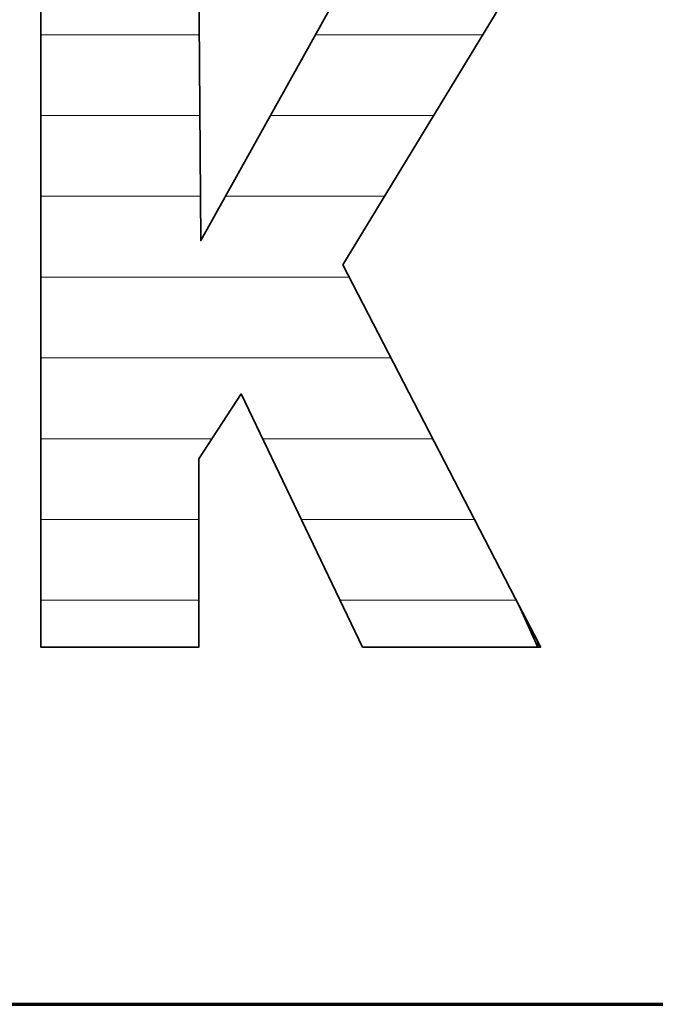
# Model space of a CAD drawing. Units: millimetres. Extents: x 59 to 11996, y 24 to 8424.
# Drawn here: x 8298 to 8353, y 224 to 309 of the extents above; entities that cross this region are included whole.
import ezdxf

# ---------------------------------------------------------------- set-up
doc = ezdxf.new("R2010")
doc.units = ezdxf.units.MM
doc.header["$MEASUREMENT"] = 0
doc.layers.add('(1) Shape lines', color=7, linetype='Continuous', lineweight=35)
doc.layers.add('(9) Sheet', color=7, linetype='Continuous', lineweight=35)

# ---------------------------------------------------------------- blocks, each defined once
blk = doc.blocks.new('HATCH_8_7c6cd09c-0ebb-471d-bfa0-9a95aa524f0b')
at = {"layer": '(1) Shape lines', "color": 0, "lineweight": 9}
for p, q in [((8300.515, 308), (8300.235, 308)), ((8300.893, 301), (8300.235, 301)), ((8301.271, 294), (8300.235, 294)), ((8301.649, 287), (8300.235, 287)), ((8302.027, 280), (8300.235, 280)), ((8302.406, 273), (8300.235, 273)), ((8302.784, 266), (8300.235, 266)), ((8303.162, 259), (8300.235, 259))]:
    blk.add_line(p, q, dxfattribs=at)
blk = doc.blocks.new('HATCH_9_7241ebd4-18b1-4e1d-9c93-83761b6eec54')
at = {"layer": '(1) Shape lines', "color": 0, "lineweight": 9}
for p, q in [((8303.381, 308), (8300.515, 308)), ((8303.381, 301), (8300.893, 301)), ((8303.381, 294), (8301.271, 294)), ((8303.381, 287), (8301.649, 287)), ((8303.381, 280), (8302.027, 280)), ((8303.381, 273), (8302.406, 273)), ((8303.381, 266), (8302.784, 266)), ((8303.381, 259), (8303.162, 259))]:
    blk.add_line(p, q, dxfattribs=at)
blk = doc.blocks.new('HATCH_12_98914d5a-a13a-49b5-9e1a-b107879d1d16')
at = {"layer": '(1) Shape lines', "color": 0, "lineweight": 9}
for p, q in [((8303.454, 308), (8303.381, 308)), ((8303.554, 301), (8303.381, 301)), ((8303.654, 294), (8303.381, 294)), ((8303.754, 287), (8303.381, 287)), ((8303.854, 280), (8303.381, 280)), ((8303.953, 273), (8303.381, 273)), ((8304.053, 266), (8303.381, 266)), ((8304.153, 259), (8303.381, 259))]:
    blk.add_line(p, q, dxfattribs=at)
blk = doc.blocks.new('HATCH_13_fd34d16b-9e67-47ce-9f78-9ba4bc68f3a2')
at = {"layer": '(1) Shape lines', "color": 0, "lineweight": 9}
for p, q in [((8304.211, 308), (8303.454, 308)), ((8304.211, 301), (8303.554, 301)), ((8304.211, 294), (8303.654, 294)), ((8304.211, 287), (8303.754, 287)), ((8304.211, 280), (8303.854, 280)), ((8304.211, 273), (8303.953, 273)), ((8304.211, 266), (8304.053, 266)), ((8304.211, 259), (8304.153, 259))]:
    blk.add_line(p, q, dxfattribs=at)
blk = doc.blocks.new('HATCH_17_377995a4-2880-4dfb-80f6-b5bc2fcf6c3b')
at = {"layer": '(1) Shape lines', "color": 0, "lineweight": 9}
for p, q in [((8304.253, 308), (8304.211, 308)), ((8304.311, 301), (8304.211, 301)), ((8304.368, 294), (8304.211, 294)), ((8304.425, 287), (8304.211, 287)), ((8304.483, 280), (8304.211, 280)), ((8304.54, 273), (8304.211, 273)), ((8304.598, 266), (8304.211, 266)), ((8304.655, 259), (8304.211, 259))]:
    blk.add_line(p, q, dxfattribs=at)
blk = doc.blocks.new('HATCH_18_26368241-eeae-4d39-bb93-5250aad475dc')
at = {"layer": '(1) Shape lines', "color": 0, "lineweight": 9}
for p, q in [((8304.688, 308), (8304.253, 308)), ((8304.688, 301), (8304.311, 301)), ((8304.688, 294), (8304.368, 294)), ((8304.688, 287), (8304.425, 287)), ((8304.688, 280), (8304.483, 280)), ((8304.688, 273), (8304.54, 273)), ((8304.688, 266), (8304.598, 266)), ((8304.688, 259), (8304.655, 259))]:
    blk.add_line(p, q, dxfattribs=at)
blk = doc.blocks.new('HATCH_23_31125815-3b8d-42c4-b53d-28c8828cb3aa')
at = {"layer": '(1) Shape lines', "color": 0, "lineweight": 9}
for p, q in [((8304.89, 308), (8304.688, 308)), ((8305.164, 301), (8304.688, 301)), ((8305.438, 294), (8304.688, 294)), ((8305.712, 287), (8304.688, 287)), ((8305.985, 280), (8304.688, 280)), ((8306.259, 273), (8304.688, 273)), ((8306.533, 266), (8304.688, 266)), ((8306.807, 259), (8304.688, 259))]:
    blk.add_line(p, q, dxfattribs=at)
blk = doc.blocks.new('HATCH_24_5eab7e00-c5a1-4254-89d8-d17021434006')
at = {"layer": '(1) Shape lines', "color": 0, "lineweight": 9}
for p, q in [((8306.965, 308), (8304.89, 308)), ((8306.965, 301), (8305.164, 301)), ((8306.965, 294), (8305.438, 294)), ((8306.965, 287), (8305.712, 287)), ((8306.965, 280), (8305.985, 280)), ((8306.965, 273), (8306.259, 273)), ((8306.965, 266), (8306.533, 266)), ((8306.965, 259), (8306.807, 259))]:
    blk.add_line(p, q, dxfattribs=at)
blk = doc.blocks.new('HATCH_29_fed50af6-ca85-411a-9cc4-ace22c2bf0cc')
at = {"layer": '(1) Shape lines', "color": 0, "lineweight": 9}
for p, q in [((8307.088, 308), (8306.965, 308)), ((8307.254, 301), (8306.965, 301)), ((8307.42, 294), (8306.965, 294)), ((8307.586, 287), (8306.965, 287)), ((8307.753, 280), (8306.965, 280)), ((8307.919, 273), (8306.965, 273)), ((8308.085, 266), (8306.965, 266)), ((8308.252, 259), (8306.965, 259))]:
    blk.add_line(p, q, dxfattribs=at)
blk = doc.blocks.new('HATCH_30_753ad9e7-9392-4b48-acd1-c939fb5b7700')
at = {"layer": '(1) Shape lines', "color": 0, "lineweight": 9}
for p, q in [((8308.348, 308), (8307.088, 308)), ((8308.348, 301), (8307.254, 301)), ((8308.348, 294), (8307.42, 294)), ((8308.348, 287), (8307.586, 287)), ((8308.348, 280), (8307.753, 280)), ((8308.348, 273), (8307.919, 273)), ((8308.348, 266), (8308.085, 266)), ((8308.348, 259), (8308.252, 259))]:
    blk.add_line(p, q, dxfattribs=at)
blk = doc.blocks.new('HATCH_35_15da8037-325f-43e0-bc45-8928498ff7e3')
at = {"layer": '(1) Shape lines', "color": 0, "lineweight": 9}
for p, q in [((8308.621, 308), (8308.348, 308)), ((8308.992, 301), (8308.348, 301)), ((8309.362, 294), (8308.348, 294)), ((8309.733, 287), (8308.348, 287)), ((8310.103, 280), (8308.348, 280)), ((8310.473, 273), (8308.348, 273)), ((8310.844, 266), (8308.348, 266)), ((8311.214, 259), (8308.348, 259))]:
    blk.add_line(p, q, dxfattribs=at)
blk = doc.blocks.new('HATCH_36_1668377a-3796-4199-8f5a-f697a7270ea9')
at = {"layer": '(1) Shape lines', "color": 0, "lineweight": 9}
for p, q in [((8311.428, 308), (8308.621, 308)), ((8311.428, 301), (8308.992, 301)), ((8311.428, 294), (8309.362, 294)), ((8311.428, 287), (8309.733, 287)), ((8311.428, 280), (8310.103, 280)), ((8311.428, 273), (8310.473, 273)), ((8311.428, 266), (8310.844, 266)), ((8311.428, 259), (8311.214, 259))]:
    blk.add_line(p, q, dxfattribs=at)
blk = doc.blocks.new('HATCH_41_31d35897-442c-4fd3-9ddb-7ac7b9c928dc')
at = {"layer": '(1) Shape lines', "color": 0, "lineweight": 9}
for p, q in [((8311.539, 308), (8311.428, 308)), ((8311.689, 301), (8311.428, 301)), ((8311.839, 294), (8311.428, 294)), ((8311.989, 287), (8311.428, 287)), ((8312.138, 280), (8311.428, 280)), ((8312.288, 273), (8311.428, 273)), ((8312.438, 266), (8311.428, 266)), ((8312.588, 259), (8311.428, 259))]:
    blk.add_line(p, q, dxfattribs=at)
blk = doc.blocks.new('HATCH_42_9e42ea7a-d8f9-4462-bcdb-9758f5122f49')
at = {"layer": '(1) Shape lines', "color": 0, "lineweight": 9}
for p, q in [((8312.675, 308), (8311.539, 308)), ((8312.675, 301), (8311.689, 301)), ((8312.675, 294), (8311.839, 294)), ((8312.675, 287), (8311.989, 287)), ((8312.675, 280), (8312.138, 280)), ((8312.675, 273), (8312.288, 273)), ((8312.675, 266), (8312.438, 266)), ((8312.675, 259), (8312.588, 259))]:
    blk.add_line(p, q, dxfattribs=at)
blk = doc.blocks.new('HATCH_47_9a6316bc-481b-4c48-8cdb-a193c6f61d41')
at = {"layer": '(1) Shape lines', "color": 0, "lineweight": 9}
for p, q in [((8312.786, 308), (8312.675, 308)), ((8312.936, 301), (8312.675, 301)), ((8313.086, 294), (8312.675, 294)), ((8313.236, 287), (8312.675, 287)), ((8313.386, 280), (8312.675, 280)), ((8313.536, 273), (8312.675, 273)), ((8313.686, 266), (8312.675, 266)), ((8313.837, 259), (8312.675, 259))]:
    blk.add_line(p, q, dxfattribs=at)
blk = doc.blocks.new('HATCH_48_8c061dd3-dff7-412d-b688-1919586a59e9')
at = {"layer": '(1) Shape lines', "color": 0, "lineweight": 9}
for p, q in [((8313.923, 308), (8312.786, 308)), ((8313.923, 301), (8312.936, 301)), ((8313.923, 294), (8313.086, 294)), ((8313.923, 287), (8313.236, 287)), ((8313.923, 280), (8313.386, 280)), ((8313.923, 273), (8313.536, 273)), ((8313.923, 266), (8313.686, 266)), ((8313.923, 259), (8313.837, 259))]:
    blk.add_line(p, q, dxfattribs=at)
blk = doc.blocks.new('HATCH_53_78082244-f8d6-42f1-9913-ac0fcc77bbe7')
at = {"layer": '(1) Shape lines', "color": 0, "lineweight": 9}
for p, q in [((8313.944, 308), (8313.923, 308)), ((8313.971, 301), (8313.923, 301)), ((8313.999, 294), (8313.923, 294)), ((8314.026, 287), (8313.923, 287)), ((8314.054, 280), (8313.923, 280)), ((8314.081, 273), (8313.923, 273))]:
    blk.add_line(p, q, dxfattribs=at)
blk = doc.blocks.new('HATCH_54_6297ca7e-2a8c-48d7-90e6-fba6deb6e84d')
at = {"layer": '(1) Shape lines', "color": 0, "lineweight": 9}
for p, q in [((8313.96, 308), (8313.944, 308)), ((8314.01, 301), (8313.971, 301)), ((8314.06, 294), (8313.999, 294)), ((8314.087, 287), (8314.026, 287)), ((8314.087, 280), (8314.054, 280)), ((8314.087, 273), (8314.081, 273))]:
    blk.add_line(p, q, dxfattribs=at)
blk = doc.blocks.new('HATCH_59_9ba0cbb4-466b-482c-a465-4e86ac814e9b')
at = {"layer": '(1) Shape lines', "color": 0, "lineweight": 9}
for p, q in [((8314.857, 287), (8314.087, 287)), ((8316.554, 280), (8314.087, 280)), ((8315.058, 273), (8314.087, 273))]:
    blk.add_line(p, q, dxfattribs=at)
blk = doc.blocks.new('HATCH_60_12d9cb9f-3d9d-47fc-b2c0-2495fc859657')
at = {"layer": '(1) Shape lines', "color": 0, "lineweight": 9}
for p, q in [((8317.388, 294), (8316.218, 294)), ((8317.388, 287), (8314.857, 287)), ((8317.388, 280), (8316.554, 280))]:
    blk.add_line(p, q, dxfattribs=at)
blk = doc.blocks.new('HATCH_65_c892c90b-44c1-4acf-9a0a-0c8ca1e9d4bd')
at = {"layer": '(1) Shape lines', "color": 0, "lineweight": 9}
for p, q in [((8317.411, 294), (8317.388, 294)), ((8317.487, 287), (8317.388, 287)), ((8317.564, 280), (8317.388, 280))]:
    blk.add_line(p, q, dxfattribs=at)
blk = doc.blocks.new('HATCH_66_961f2f6e-263d-4347-828b-a03006eb98db')
at = {"layer": '(1) Shape lines', "color": 0, "lineweight": 9}
for p, q in [((8317.599, 294), (8317.411, 294)), ((8317.599, 287), (8317.487, 287)), ((8317.599, 280), (8317.564, 280))]:
    blk.add_line(p, q, dxfattribs=at)
blk = doc.blocks.new('HATCH_71_55698330-e78c-4f8a-9b06-68e891752d23')
at = {"layer": '(1) Shape lines', "color": 0, "lineweight": 9}
for p, q in [((8317.671, 294), (8317.599, 294)), ((8317.875, 287), (8317.599, 287)), ((8318.078, 280), (8317.599, 280))]:
    blk.add_line(p, q, dxfattribs=at)
blk = doc.blocks.new('HATCH_72_8dafdb96-6f0c-4881-a825-5a1e27731fb0')
at = {"layer": '(1) Shape lines', "color": 0, "lineweight": 9}
for p, q in [((8318.206, 294), (8317.671, 294)), ((8318.206, 287), (8317.875, 287)), ((8318.206, 280), (8318.078, 280))]:
    blk.add_line(p, q, dxfattribs=at)
blk = doc.blocks.new('HATCH_77_1bc19ca9-6218-4032-b3b6-4b41c67a810a')
at = {"layer": '(1) Shape lines', "color": 0, "lineweight": 9}
for p, q in [((8318.855, 294), (8318.206, 294)), ((8320.127, 287), (8318.206, 287)), ((8321.398, 280), (8318.206, 280)), ((8322.67, 273), (8319.461, 273)), ((8323.942, 266), (8322.817, 266))]:
    blk.add_line(p, q, dxfattribs=at)
blk = doc.blocks.new('HATCH_78_9c38cb60-cb1d-4f84-a37a-9c64397bde4b')
at = {"layer": '(1) Shape lines', "color": 0, "lineweight": 9}
for p, q in [((8324.628, 308), (8324.011, 308)), ((8324.628, 301), (8320.114, 301)), ((8324.628, 294), (8318.855, 294)), ((8324.628, 287), (8320.127, 287)), ((8324.628, 280), (8321.398, 280)), ((8324.628, 273), (8322.67, 273)), ((8324.628, 266), (8323.942, 266))]:
    blk.add_line(p, q, dxfattribs=at)
blk = doc.blocks.new('HATCH_83_d67d04d0-003e-41ce-b62f-ac7e66b339bf')
at = {"layer": '(1) Shape lines', "color": 0, "lineweight": 9}
for p, q in [((8324.667, 308), (8324.628, 308)), ((8324.912, 301), (8324.628, 301)), ((8325.158, 294), (8324.628, 294)), ((8325.403, 287), (8324.628, 287)), ((8325.648, 280), (8324.628, 280)), ((8325.894, 273), (8324.628, 273)), ((8326.139, 266), (8324.628, 266)), ((8326.384, 259), (8326.173, 259))]:
    blk.add_line(p, q, dxfattribs=at)
blk = doc.blocks.new('HATCH_84_85ade71a-8b7f-4086-98fb-04018a7114b6')
at = {"layer": '(1) Shape lines', "color": 0, "lineweight": 9}
for p, q in [((8326.401, 308), (8324.667, 308)), ((8326.401, 301), (8324.912, 301)), ((8326.401, 294), (8325.158, 294)), ((8326.401, 287), (8325.403, 287)), ((8326.401, 280), (8325.648, 280)), ((8326.401, 273), (8325.894, 273)), ((8326.401, 266), (8326.139, 266)), ((8326.401, 259), (8326.384, 259))]:
    blk.add_line(p, q, dxfattribs=at)
blk = doc.blocks.new('HATCH_89_dd1b1858-ece8-4dc5-9e51-680ac77e30b8')
at = {"layer": '(1) Shape lines', "color": 0, "lineweight": 9}
for p, q in [((8326.418, 287), (8326.401, 287)), ((8326.529, 280), (8326.401, 280)), ((8326.641, 273), (8326.401, 273)), ((8326.753, 266), (8326.401, 266)), ((8326.864, 259), (8326.401, 259))]:
    blk.add_line(p, q, dxfattribs=at)
blk = doc.blocks.new('HATCH_90_4c9dac9f-7c1c-49ba-bdd0-dddda0488f45')
at = {"layer": '(1) Shape lines', "color": 0, "lineweight": 9}
for p, q in [((8326.888, 287), (8326.418, 287)), ((8326.888, 280), (8326.529, 280)), ((8326.888, 273), (8326.641, 273)), ((8326.888, 266), (8326.753, 266)), ((8326.888, 259), (8326.864, 259))]:
    blk.add_line(p, q, dxfattribs=at)
blk = doc.blocks.new('HATCH_91_027d93b1-49e9-47af-808b-26bc7cd522c6')
at = {"layer": '(1) Shape lines', "color": 0, "lineweight": 9}
for p, q in [((8326.49, 308), (8326.401, 308)), ((8326.636, 301), (8326.401, 301)), ((8326.781, 294), (8326.401, 294))]:
    blk.add_line(p, q, dxfattribs=at)
blk = doc.blocks.new('HATCH_92_77f936c9-cd8e-4100-9fc0-4745af5f321f')
at = {"layer": '(1) Shape lines', "color": 0, "lineweight": 9}
for p, q in [((8326.888, 308), (8326.49, 308)), ((8326.888, 301), (8326.636, 301)), ((8326.888, 294), (8326.781, 294))]:
    blk.add_line(p, q, dxfattribs=at)
blk = doc.blocks.new('HATCH_97_3abac733-d2c8-466f-bbe7-ee7e2d261da9')
at = {"layer": '(1) Shape lines', "color": 0, "lineweight": 9}
for p, q in [((8326.892, 287), (8326.888, 287)), ((8327.159, 280), (8326.888, 280)), ((8327.426, 273), (8326.888, 273)), ((8327.692, 266), (8326.888, 266)), ((8327.959, 259), (8326.888, 259))]:
    blk.add_line(p, q, dxfattribs=at)
blk = doc.blocks.new('HATCH_98_3109af73-57b4-41d5-8e4b-f071446ff061')
at = {"layer": '(1) Shape lines', "color": 0, "lineweight": 9}
for p, q in [((8326.946, 287), (8326.892, 287)), ((8328.113, 280), (8327.159, 280)), ((8328.113, 273), (8327.426, 273)), ((8328.113, 266), (8327.692, 266)), ((8328.113, 259), (8327.959, 259))]:
    blk.add_line(p, q, dxfattribs=at)
blk = doc.blocks.new('HATCH_99_01555d9b-50d7-4521-91fe-0573fb9eeebe')
at = {"layer": '(1) Shape lines', "color": 0, "lineweight": 9}
for p, q in [((8327.172, 308), (8326.888, 308)), ((8327.557, 301), (8326.888, 301)), ((8327.941, 294), (8326.888, 294))]:
    blk.add_line(p, q, dxfattribs=at)
blk = doc.blocks.new('HATCH_100_1729a722-40a1-487e-9df8-396092e3bcdf')
at = {"layer": '(1) Shape lines', "color": 0, "lineweight": 9}
for p, q in [((8328.113, 308), (8327.172, 308)), ((8328.113, 301), (8327.557, 301)), ((8328.113, 294), (8327.941, 294))]:
    blk.add_line(p, q, dxfattribs=at)
blk = doc.blocks.new('HATCH_105_192293aa-c22b-495b-b79c-401b493b6148')
at = {"layer": '(1) Shape lines', "color": 0, "lineweight": 9}
for p, q in [((8328.133, 280), (8328.113, 280)), ((8328.162, 273), (8328.113, 273)), ((8328.192, 266), (8328.113, 266)), ((8328.221, 259), (8328.113, 259))]:
    blk.add_line(p, q, dxfattribs=at)
blk = doc.blocks.new('HATCH_106_3e6deab4-5322-4148-a0e8-20e51c9fe22a')
at = {"layer": '(1) Shape lines', "color": 0, "lineweight": 9}
for p, q in [((8328.238, 280), (8328.133, 280)), ((8328.238, 273), (8328.162, 273)), ((8328.238, 266), (8328.192, 266)), ((8328.238, 259), (8328.221, 259))]:
    blk.add_line(p, q, dxfattribs=at)
blk = doc.blocks.new('HATCH_107_6ee74eb0-1138-495c-b8d7-9b9f85b7f8bb')
at = {"layer": '(1) Shape lines', "color": 0, "lineweight": 9}
for p, q in [((8328.142, 308), (8328.113, 308)), ((8328.182, 301), (8328.113, 301)), ((8328.222, 294), (8328.113, 294))]:
    blk.add_line(p, q, dxfattribs=at)
blk = doc.blocks.new('HATCH_108_45d73551-ec74-4a44-98f3-5ee779f76cd9')
at = {"layer": '(1) Shape lines', "color": 0, "lineweight": 9}
for p, q in [((8328.238, 308), (8328.142, 308)), ((8328.238, 301), (8328.182, 301)), ((8328.238, 294), (8328.222, 294))]:
    blk.add_line(p, q, dxfattribs=at)
blk = doc.blocks.new('HATCH_113_ab951d8e-3ddf-4ec6-9059-17a8bb45c8f0')
at = {"layer": '(1) Shape lines', "color": 0, "lineweight": 9}
for p, q in [((8328.726, 280), (8328.238, 280)), ((8329.485, 273), (8328.238, 273)), ((8330.244, 266), (8328.238, 266)), ((8331.003, 259), (8328.238, 259))]:
    blk.add_line(p, q, dxfattribs=at)
blk = doc.blocks.new('HATCH_114_e23d0b7f-e931-4fca-9266-462bb4bef8d2')
at = {"layer": '(1) Shape lines', "color": 0, "lineweight": 9}
for p, q in [((8330.567, 280), (8328.726, 280)), ((8331.442, 273), (8329.485, 273)), ((8331.442, 266), (8330.244, 266)), ((8331.442, 259), (8331.003, 259))]:
    blk.add_line(p, q, dxfattribs=at)
blk = doc.blocks.new('HATCH_115_cde751de-5626-42ef-bdf6-25bc182c7979')
at = {"layer": '(1) Shape lines', "color": 0, "lineweight": 9}
for p, q in [((8329.223, 308), (8328.238, 308)), ((8330.557, 301), (8328.238, 301)), ((8330.01, 294), (8328.238, 294))]:
    blk.add_line(p, q, dxfattribs=at)
blk = doc.blocks.new('HATCH_116_44db994e-2502-409c-ba7c-8d7d6c029c13')
at = {"layer": '(1) Shape lines', "color": 0, "lineweight": 9}
for p, q in [((8331.442, 308), (8329.223, 308)), ((8331.442, 301), (8330.557, 301))]:
    blk.add_line(p, q, dxfattribs=at)
blk = doc.blocks.new('HATCH_121_0632330a-3ff0-4f88-a947-38be7bcba35e')
at = {"layer": '(1) Shape lines', "color": 0, "lineweight": 9}
for p, q in [((8331.781, 273), (8331.442, 273)), ((8332.229, 266), (8331.442, 266)), ((8332.677, 259), (8331.442, 259))]:
    blk.add_line(p, q, dxfattribs=at)
blk = doc.blocks.new('HATCH_122_5745d9bc-fff6-4907-9695-ee7e23253a05')
at = {"layer": '(1) Shape lines', "color": 0, "lineweight": 9}
for p, q in [((8332.936, 273), (8331.781, 273)), ((8332.936, 266), (8332.229, 266)), ((8332.936, 259), (8332.677, 259))]:
    blk.add_line(p, q, dxfattribs=at)
blk = doc.blocks.new('HATCH_123_ea704167-a42b-4c25-b2d7-3d6a46bcaf32')
at = {"layer": '(1) Shape lines', "color": 0, "lineweight": 9}
for p, q in [((8331.98, 308), (8331.442, 308)), ((8332.709, 301), (8331.442, 301))]:
    blk.add_line(p, q, dxfattribs=at)
blk = doc.blocks.new('HATCH_124_96f82b39-675c-4d4a-8aae-230ce90d9e41')
at = {"layer": '(1) Shape lines', "color": 0, "lineweight": 9}
for p, q in [((8332.936, 308), (8331.98, 308)), ((8332.936, 301), (8332.709, 301))]:
    blk.add_line(p, q, dxfattribs=at)
blk = doc.blocks.new('HATCH_129_c5f3a0f5-e2ab-4504-8afd-5c35f28c0a2b')
at = {"layer": '(1) Shape lines', "color": 0, "lineweight": 9}
for p, q in [((8333.617, 273), (8332.936, 273)), ((8335.584, 266), (8332.936, 266)), ((8337.552, 259), (8332.936, 259))]:
    blk.add_line(p, q, dxfattribs=at)
blk = doc.blocks.new('HATCH_130_29d54168-873d-47a2-b969-317459f94259')
at = {"layer": '(1) Shape lines', "color": 0, "lineweight": 9}
for p, q in [((8334.188, 273), (8333.617, 273)), ((8337.809, 266), (8335.584, 266)), ((8338.69, 259), (8337.552, 259))]:
    blk.add_line(p, q, dxfattribs=at)
blk = doc.blocks.new('HATCH_131_02a56864-d7d8-41fe-9f1d-ed47d2cbbca0')
at = {"layer": '(1) Shape lines', "color": 0, "lineweight": 9}
for p, q in [((8338.509, 308), (8332.936, 308)), ((8334.259, 301), (8332.936, 301))]:
    blk.add_line(p, q, dxfattribs=at)
blk = doc.blocks.new('HATCH_137_617993cf-4564-4728-952d-fe8f2da7b63a')
at = {"layer": '(1) Shape lines', "color": 0, "lineweight": 9}
blk.add_line((8340.366, 259), (8338.69, 259), dxfattribs=at)
blk = doc.blocks.new('HATCH_138_f851f262-7343-4923-a033-513777554ae2')
at = {"layer": '(1) Shape lines', "color": 0, "lineweight": 9}
blk.add_line((8341.43, 259), (8340.366, 259), dxfattribs=at)
blk = doc.blocks.new('GROUP_0_5e322935-ecb8-48eb-9f5f-49b49d676e04')
at = {"layer": '(9) Sheet', "color": 7, "lineweight": 70, "ltscale": 60}
blk.add_line((459.062, 224), (11739.062, 224), dxfattribs=at)
at = {"layer": '(9) Sheet', "color": 7, "linetype": 'Continuous', "lineweight": 70, "ltscale": 60}
blk.add_lwpolyline([(8053.262, 224), (11739.062, 224), (11739.062, 1344)], dxfattribs=at)
at = {"layer": '(9) Sheet', "color": 7, "linetype": 'Continuous', "lineweight": 35, "ltscale": 20}
blk.add_lwpolyline([(8300.235, 254.954), (8313.923, 254.954), (8313.923, 271.266), (8317.599, 276.884), (8328.113, 254.954), (8343.523, 254.954), (8326.401, 288.055), (8341.647, 313.169), (8326.888, 313.169), (8314.087, 290.172), (8313.923, 313.169), (8300.235, 313.169)], close=True, dxfattribs=at)
at = {"layer": '(9) Sheet', "color": 154, "linetype": 'Continuous', "lineweight": 35, "ltscale": 20}
for points in [[(8343.276, 254.954), (8341.647, 258.581), (8343.276, 255.43)], [(8343.276, 254.954), (8343.276, 255.43), (8343.523, 254.954)]]:
    blk.add_lwpolyline(points, close=True, dxfattribs=at)
at = {"layer": '(1) Shape lines', "color": 154, "linetype": 'ByBlock'}
for name in ['HATCH_8_7c6cd09c-0ebb-471d-bfa0-9a95aa524f0b', 'HATCH_9_7241ebd4-18b1-4e1d-9c93-83761b6eec54', 'HATCH_12_98914d5a-a13a-49b5-9e1a-b107879d1d16', 'HATCH_13_fd34d16b-9e67-47ce-9f78-9ba4bc68f3a2', 'HATCH_17_377995a4-2880-4dfb-80f6-b5bc2fcf6c3b', 'HATCH_18_26368241-eeae-4d39-bb93-5250aad475dc', 'HATCH_23_31125815-3b8d-42c4-b53d-28c8828cb3aa', 'HATCH_24_5eab7e00-c5a1-4254-89d8-d17021434006', 'HATCH_29_fed50af6-ca85-411a-9cc4-ace22c2bf0cc', 'HATCH_30_753ad9e7-9392-4b48-acd1-c939fb5b7700', 'HATCH_35_15da8037-325f-43e0-bc45-8928498ff7e3', 'HATCH_36_1668377a-3796-4199-8f5a-f697a7270ea9', 'HATCH_41_31d35897-442c-4fd3-9ddb-7ac7b9c928dc', 'HATCH_42_9e42ea7a-d8f9-4462-bcdb-9758f5122f49', 'HATCH_47_9a6316bc-481b-4c48-8cdb-a193c6f61d41', 'HATCH_48_8c061dd3-dff7-412d-b688-1919586a59e9', 'HATCH_53_78082244-f8d6-42f1-9913-ac0fcc77bbe7', 'HATCH_54_6297ca7e-2a8c-48d7-90e6-fba6deb6e84d', 'HATCH_78_9c38cb60-cb1d-4f84-a37a-9c64397bde4b', 'HATCH_83_d67d04d0-003e-41ce-b62f-ac7e66b339bf', 'HATCH_84_85ade71a-8b7f-4086-98fb-04018a7114b6', 'HATCH_91_027d93b1-49e9-47af-808b-26bc7cd522c6', 'HATCH_92_77f936c9-cd8e-4100-9fc0-4745af5f321f', 'HATCH_99_01555d9b-50d7-4521-91fe-0573fb9eeebe', 'HATCH_100_1729a722-40a1-487e-9df8-396092e3bcdf', 'HATCH_107_6ee74eb0-1138-495c-b8d7-9b9f85b7f8bb', 'HATCH_108_45d73551-ec74-4a44-98f3-5ee779f76cd9', 'HATCH_115_cde751de-5626-42ef-bdf6-25bc182c7979', 'HATCH_116_44db994e-2502-409c-ba7c-8d7d6c029c13', 'HATCH_123_ea704167-a42b-4c25-b2d7-3d6a46bcaf32', 'HATCH_124_96f82b39-675c-4d4a-8aae-230ce90d9e41', 'HATCH_131_02a56864-d7d8-41fe-9f1d-ed47d2cbbca0', 'HATCH_60_12d9cb9f-3d9d-47fc-b2c0-2495fc859657', 'HATCH_65_c892c90b-44c1-4acf-9a0a-0c8ca1e9d4bd', 'HATCH_66_961f2f6e-263d-4347-828b-a03006eb98db', 'HATCH_71_55698330-e78c-4f8a-9b06-68e891752d23', 'HATCH_72_8dafdb96-6f0c-4881-a825-5a1e27731fb0', 'HATCH_77_1bc19ca9-6218-4032-b3b6-4b41c67a810a', 'HATCH_59_9ba0cbb4-466b-482c-a465-4e86ac814e9b', 'HATCH_89_dd1b1858-ece8-4dc5-9e51-680ac77e30b8', 'HATCH_90_4c9dac9f-7c1c-49ba-bdd0-dddda0488f45', 'HATCH_97_3abac733-d2c8-466f-bbe7-ee7e2d261da9', 'HATCH_98_3109af73-57b4-41d5-8e4b-f071446ff061', 'HATCH_105_192293aa-c22b-495b-b79c-401b493b6148', 'HATCH_106_3e6deab4-5322-4148-a0e8-20e51c9fe22a', 'HATCH_113_ab951d8e-3ddf-4ec6-9059-17a8bb45c8f0', 'HATCH_114_e23d0b7f-e931-4fca-9266-462bb4bef8d2', 'HATCH_121_0632330a-3ff0-4f88-a947-38be7bcba35e', 'HATCH_122_5745d9bc-fff6-4907-9695-ee7e23253a05', 'HATCH_129_c5f3a0f5-e2ab-4504-8afd-5c35f28c0a2b', 'HATCH_130_29d54168-873d-47a2-b969-317459f94259', 'HATCH_137_617993cf-4564-4728-952d-fe8f2da7b63a', 'HATCH_138_f851f262-7343-4923-a033-513777554ae2']:
    blk.add_blockref(name, (0, 0), dxfattribs=at)

msp = doc.modelspace()

# ---------------------------------------------------------------- block references
at = {"color": 7, "linetype": 'ByBlock'}
msp.add_blockref('GROUP_0_5e322935-ecb8-48eb-9f5f-49b49d676e04', (0, 0), dxfattribs=at)

doc.saveas('drawing.dxf')
